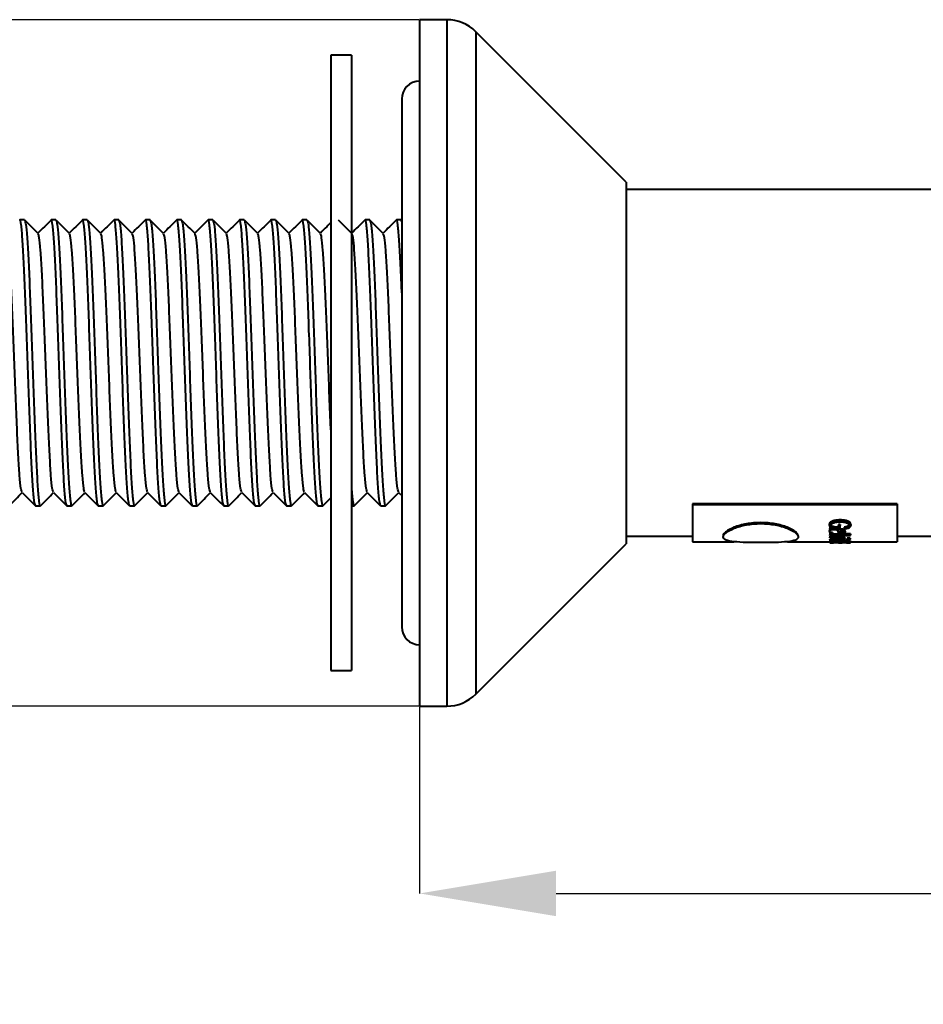
# Model space of a CAD drawing. Extents: x 15575 to 15822, y 1777 to 2090.
# Drawn here: x 15641 to 15708, y 1777 to 1849 of the extents above; entities that cross this region are included whole.
import ezdxf

# ---------------------------------------------------------------- set-up
doc = ezdxf.new("R2010")
doc.units = 0
doc.layers.get('0').update_dxf_attribs({"color": 254, "linetype": 'CONTINUOUS', "lineweight": 9})
doc.layers.get('Defpoints').update_dxf_attribs({"linetype": 'CONTINUOUS'})
doc.styles.add('SLDTEXTSTYLE10', font='TXT', dxfattribs={"width": 0.75})
doc.styles.get("Standard").update_dxf_attribs({"font": 'ISOCP.SHX'})
doc.dimstyles.new('SLDDIMSTYLE1', dxfattribs={"dimtxt": 2.645833, "dimasz": 3.302, "dimexe": 0, "dimexo": 0.0625, "dimgap": 0.661458, "dimtad": 0, "dimtih": 1, "dimtoh": 1, "dimdec": 0, "dimrnd": 1e-09, "dimzin": 12, "dimdsep": 46, "dimtxsty": 'SLDTEXTSTYLE10', "dimsah": 1, "dimcen": 0.09, "dimadec": 0, "dimazin": 3, "dimtfac": 1, "dimtdec": 0, "dimtofl": 0, "dimtmove": 0, "dimatfit": 3, "dimfxl": 1, "dimfrac": 2, "dimtolj": 1, "dimtzin": 12, "dimarcsym": 0})

# ---------------------------------------------------------------- blocks, each defined once
blk = doc.blocks.new('*D92')
at = {"color": 0, "linetype": 'Continuous', "lineweight": -2}
for p, q in [((15670.659, 1849.124), (15587.301, 1849.124)), ((15587.301, 1839.124), (15587.301, 1830.278)), ((15587.301, 1808.824), (15587.301, 1818.955)), ((15670.659, 1798.824), (15587.301, 1798.824))]:
    blk.add_line(p, q, dxfattribs=at)
at = {"color": 0}
for points in [[(15588.968, 1839.124), (15585.634, 1839.124), (15587.301, 1849.124)], [(15585.634, 1808.824), (15588.968, 1808.824), (15587.301, 1798.824)]]:
    blk.add_solid(points, dxfattribs=at)
at = {"layer": 'Defpoints', "color": 0}
for p in [(15670.722, 1849.124), (15587.301, 1798.824), (15670.722, 1798.824)]:
    blk.add_point(p, dxfattribs=at)
at = {"color": 0, "lineweight": 40, "insert": (15587.301, 1829.617), "char_height": 10, "attachment_point": 2}
blk.add_mtext('\\A1;%%c50', dxfattribs=at)
blk = doc.blocks.new('*D93')
at = {"color": 0, "linetype": 'Continuous', "lineweight": -2}
for p, q in [((15809.222, 1820.409), (15809.222, 1785.1)), ((15670.722, 1798.762), (15670.722, 1785.1)), ((15680.722, 1785.1), (15734.894, 1785.1)), ((15799.222, 1785.1), (15753.28, 1785.1))]:
    blk.add_line(p, q, dxfattribs=at)
at = {"color": 0}
for points in [[(15680.722, 1786.767), (15680.722, 1783.434), (15670.722, 1785.1)], [(15799.222, 1783.434), (15799.222, 1786.767), (15809.222, 1785.1)]]:
    blk.add_solid(points, dxfattribs=at)
at = {"layer": 'Defpoints', "color": 0}
for p in [(15809.222, 1820.472), (15670.722, 1798.824), (15809.222, 1785.1)]:
    blk.add_point(p, dxfattribs=at)
at = {"color": 0, "lineweight": 40, "insert": (15744.087, 1790.1), "char_height": 10, "attachment_point": 2}
blk.add_mtext('\\A1;140', dxfattribs=at)

msp = doc.modelspace()

# ---------------------------------------------------------------- linework, layer by layer
at = {"color": 7, "linetype": 'Continuous', "lineweight": 40}
for p, q in [((15672.722, 1849.124), (15670.722, 1849.124)), ((15670.722, 1849.124), (15670.722, 1798.824)), ((15672.722, 1849.124), (15672.722, 1798.824)), ((15685.864, 1837.224), (15674.843, 1848.246)), ((15674.843, 1848.246), (15674.843, 1799.703)), ((15665.722, 1846.524), (15664.222, 1846.524)), ((15664.222, 1846.524), (15664.222, 1801.424)), ((15665.722, 1846.524), (15665.722, 1801.424)), ((15669.412, 1843.314), (15669.412, 1804.634)), ((15685.864, 1837.224), (15685.864, 1810.724)), ((15722.435, 1836.674), (15685.864, 1836.674)), ((15641.768, 1834.452), (15641.423, 1834.452)), ((15644.068, 1834.452), (15643.723, 1834.452)), ((15646.368, 1834.452), (15646.023, 1834.452)), ((15648.668, 1834.452), (15648.323, 1834.452)), ((15650.968, 1834.452), (15650.623, 1834.452)), ((15653.268, 1834.452), (15652.923, 1834.452)), ((15655.568, 1834.452), (15655.223, 1834.452)), ((15657.868, 1834.452), (15657.523, 1834.452)), ((15660.168, 1834.452), (15659.823, 1834.452)), ((15662.468, 1834.452), (15662.123, 1834.452)), ((15667.068, 1834.452), (15666.723, 1834.452)), ((15669.368, 1834.452), (15669.023, 1834.452)), ((15669.382, 1834.402), (15669.412, 1834.292)), ((15669.182, 1814.481), (15669.412, 1814.252)), ((15642.573, 1813.497), (15642.918, 1813.497)), ((15644.873, 1813.497), (15645.218, 1813.497)), ((15647.173, 1813.497), (15647.518, 1813.497)), ((15649.473, 1813.497), (15649.818, 1813.497)), ((15651.773, 1813.497), (15652.118, 1813.497)), ((15654.073, 1813.497), (15654.418, 1813.497)), ((15656.373, 1813.497), (15656.718, 1813.497)), ((15658.673, 1813.497), (15659.018, 1813.497)), ((15660.973, 1813.497), (15661.318, 1813.497)), ((15663.273, 1813.497), (15663.618, 1813.497)), ((15665.722, 1813.497), (15665.918, 1813.497)), ((15667.873, 1813.497), (15668.218, 1813.497)), ((15705.722, 1813.658), (15690.722, 1813.658)), ((15690.722, 1813.658), (15690.722, 1813.578)), ((15705.722, 1813.578), (15690.722, 1813.578)), ((15690.722, 1813.578), (15690.722, 1810.874)), ((15705.722, 1813.658), (15705.722, 1813.578)), ((15705.722, 1813.578), (15705.722, 1810.874)), ((15701.539, 1812.47), (15701.539, 1812.399)), ((15700.748, 1812.144), (15700.748, 1812.072)), ((15700.748, 1811.693), (15700.748, 1811.618)), ((15701.057, 1811.927), (15700.78, 1811.919)), ((15700.78, 1811.919), (15700.78, 1811.846)), ((15701.057, 1811.853), (15700.78, 1811.846)), ((15700.78, 1811.805), (15700.78, 1811.846)), ((15700.78, 1811.805), (15701.552, 1811.805)), ((15700.872, 1812.144), (15700.872, 1812.072)), ((15701.057, 1811.927), (15701.057, 1811.928)), ((15701.057, 1811.927), (15701.057, 1811.853)), ((15701.057, 1811.853), (15701.057, 1811.855)), ((15701.069, 1811.826), (15701.069, 1811.752)), ((15701.552, 1812.141), (15701.429, 1812.141)), ((15701.429, 1812.141), (15701.429, 1812.069)), ((15701.429, 1811.855), (15701.429, 1812.069)), ((15701.552, 1812.069), (15701.429, 1812.069)), ((15701.541, 1811.808), (15701.541, 1811.734)), ((15701.541, 1811.685), (15701.541, 1811.734)), ((15701.552, 1812.141), (15701.552, 1812.069)), ((15701.552, 1811.805), (15701.552, 1812.069)), ((15701.796, 1811.656), (15701.796, 1811.581)), ((15701.826, 1811.943), (15701.826, 1811.869)), ((15701.826, 1811.869), (15701.826, 1811.812)), ((15701.909, 1811.651), (15701.909, 1811.575)), ((15702.207, 1812.144), (15702.207, 1812.072)), ((15702.33, 1812.144), (15702.33, 1812.072)), ((15685.864, 1811.274), (15690.722, 1811.274)), ((15700.78, 1811.509), (15700.78, 1811.433)), ((15700.78, 1811.433), (15700.789, 1811.406)), ((15702.298, 1811.378), (15700.78, 1811.378)), ((15700.78, 1811.339), (15700.78, 1811.378)), ((15701.345, 1811.339), (15700.78, 1811.281)), ((15700.78, 1811.339), (15702.298, 1811.339)), ((15701.877, 1811.316), (15700.78, 1811.204)), ((15700.78, 1811.281), (15700.78, 1811.204)), ((15700.78, 1811.274), (15700.914, 1811.274)), ((15700.78, 1811.169), (15700.78, 1811.204)), ((15700.78, 1811.169), (15701.877, 1811.078)), ((15701.134, 1811.14), (15700.78, 1811.14)), ((15701.877, 1811.061), (15700.78, 1811.061)), ((15700.78, 1811.035), (15700.78, 1811.061)), ((15700.78, 1811.035), (15701.877, 1811.035)), ((15700.78, 1811.035), (15700.78, 1810.998)), ((15701.877, 1810.998), (15700.78, 1810.998)), ((15700.78, 1810.975), (15700.78, 1810.998)), ((15700.78, 1810.975), (15701.42, 1810.975)), ((15701.465, 1810.966), (15700.78, 1810.966)), ((15700.78, 1810.966), (15700.78, 1810.886)), ((15700.789, 1811.406), (15700.901, 1811.406)), ((15700.901, 1811.483), (15700.893, 1811.495)), ((15700.893, 1811.495), (15700.893, 1811.419)), ((15700.901, 1811.406), (15700.893, 1811.419)), ((15700.901, 1811.483), (15700.901, 1811.406)), ((15700.914, 1811.187), (15701.877, 1811.275)), ((15700.914, 1811.263), (15700.914, 1811.264)), ((15700.914, 1811.263), (15700.914, 1811.186)), ((15700.914, 1811.186), (15700.914, 1811.187)), ((15701.877, 1811.107), (15700.914, 1811.186)), ((15700.972, 1811.558), (15700.972, 1811.482)), ((15700.972, 1811.484), (15700.972, 1811.482)), ((15700.974, 1811.443), (15701.556, 1811.443)), ((15701.877, 1811.185), (15701.358, 1811.227)), ((15701.422, 1811.618), (15701.422, 1811.542)), ((15701.465, 1810.966), (15701.465, 1810.886)), ((15701.571, 1811.562), (15701.571, 1811.486)), ((15701.688, 1811.053), (15701.688, 1810.974)), ((15701.688, 1810.975), (15701.877, 1810.975)), ((15701.688, 1810.974), (15701.688, 1810.975)), ((15702.298, 1811.454), (15701.728, 1811.454)), ((15701.877, 1811.393), (15701.877, 1811.316)), ((15701.877, 1811.275), (15701.877, 1811.316)), ((15701.877, 1811.185), (15701.877, 1811.107)), ((15701.877, 1811.078), (15701.877, 1811.107)), ((15701.877, 1811.035), (15701.877, 1811.061)), ((15701.877, 1811.035), (15701.877, 1810.998)), ((15701.877, 1810.975), (15701.877, 1810.998)), ((15702.298, 1810.929), (15701.909, 1810.929)), ((15702.281, 1811.14), (15702.066, 1811.14)), ((15702.066, 1811.14), (15702.066, 1811.061)), ((15702.281, 1811.061), (15702.066, 1811.061)), ((15702.066, 1811.035), (15702.066, 1811.061)), ((15702.066, 1811.035), (15702.281, 1811.035)), ((15702.281, 1811.14), (15702.281, 1811.061)), ((15702.281, 1811.035), (15702.281, 1811.061)), ((15702.298, 1811.454), (15702.298, 1811.378)), ((15702.298, 1811.339), (15702.298, 1811.378)), ((15702.298, 1810.929), (15702.298, 1810.849)), ((15705.722, 1811.274), (15759.364, 1811.274)), ((15674.843, 1799.703), (15685.864, 1810.724)), ((15690.722, 1810.874), (15693.758, 1810.874)), ((15697.686, 1810.874), (15700.78, 1810.874)), ((15700.78, 1810.871), (15700.78, 1810.886)), ((15701.465, 1810.886), (15700.78, 1810.886)), ((15700.78, 1810.871), (15701.486, 1810.871)), ((15700.78, 1810.871), (15700.78, 1810.849)), ((15702.298, 1810.849), (15700.78, 1810.849)), ((15700.78, 1810.795), (15700.78, 1810.849)), ((15700.78, 1810.795), (15701.061, 1810.795)), ((15701.061, 1810.823), (15701.433, 1810.823)), ((15701.061, 1810.795), (15701.061, 1810.823)), ((15701.879, 1810.795), (15701.061, 1810.795)), ((15701.433, 1810.795), (15701.433, 1810.823)), ((15701.433, 1810.795), (15701.692, 1810.795)), ((15701.692, 1810.823), (15702.018, 1810.823)), ((15701.692, 1810.795), (15701.692, 1810.823)), ((15701.879, 1810.823), (15701.879, 1810.795)), ((15702.018, 1810.795), (15702.018, 1810.823)), ((15702.018, 1810.795), (15702.298, 1810.795)), ((15702.298, 1810.874), (15705.722, 1810.874)), ((15702.298, 1810.795), (15702.298, 1810.849)), ((15664.222, 1801.424), (15665.722, 1801.424)), ((15670.722, 1798.824), (15672.722, 1798.824))]:
    msp.add_line(p, q, dxfattribs=at)
for centre, radius, start, end in [((15672.722, 1846.124), 3, 45, 90), ((15670.722, 1843.314), 1.31, 90, 180), ((15670.722, 1804.634), 1.31, 180, 270), ((15672.722, 1801.824), 3, 270, 315)]:
    msp.add_arc(centre, radius, start, end, dxfattribs=at)
for points, knots in [([(15642.56, 1813.546), (15642.533, 1813.609), (15642.475, 1813.745), (15642.382, 1814.807), (15642.287, 1816.478), (15642.192, 1818.678), (15642.093, 1821.23), (15642.001, 1823.977), (15641.902, 1826.714), (15641.809, 1829.274), (15641.712, 1831.466), (15641.615, 1833.164), (15641.522, 1834.169), (15641.451, 1834.572), (15641.415, 1834.422), (15641.411, 1834.405)], [0, 0, 0, 0, 0.071303, 0.155115, 0.238355, 0.321594, 0.405407, 0.488166, 0.572094, 0.655014, 0.738597, 0.822179, 0.905099, 0.989027, 1, 1, 1, 1]), ([(15642.76, 1833.468), (15642.597, 1833.631), (15642.271, 1833.957), (15641.944, 1834.283), (15641.781, 1834.446)], [0, 0, 0, 0, 0.499991, 1, 1, 1, 1]), ([(15641.781, 1834.403), (15641.81, 1834.34), (15641.87, 1834.205), (15641.96, 1833.14), (15642.057, 1831.472), (15642.154, 1829.273), (15642.247, 1826.715), (15642.346, 1823.977), (15642.438, 1821.231), (15642.537, 1818.676), (15642.632, 1816.485), (15642.727, 1814.78), (15642.825, 1813.794), (15642.886, 1813.379), (15642.918, 1813.498), (15642.918, 1813.498)], [0, 0, 0, 0, 0.073372, 0.157175, 0.241647, 0.32612, 0.409923, 0.494745, 0.578385, 0.66309, 0.747216, 0.831342, 0.916047, 0.999688, 1, 1, 1, 1]), ([(15643.71, 1834.445), (15643.547, 1834.282), (15643.225, 1833.961), (15642.904, 1833.64), (15642.746, 1833.482)], [0, 0, 0, 0, 0.507861, 1, 1, 1, 1]), ([(15644.86, 1813.546), (15644.833, 1813.609), (15644.775, 1813.745), (15644.682, 1814.807), (15644.587, 1816.478), (15644.492, 1818.678), (15644.393, 1821.23), (15644.301, 1823.977), (15644.202, 1826.714), (15644.109, 1829.274), (15644.012, 1831.466), (15643.915, 1833.163), (15643.822, 1834.17), (15643.75, 1834.572), (15643.714, 1834.42), (15643.71, 1834.402)], [0, 0, 0, 0, 0.071299, 0.155045, 0.238219, 0.321392, 0.405138, 0.487832, 0.571694, 0.654548, 0.738064, 0.82158, 0.904434, 0.988296, 1, 1, 1, 1]), ([(15645.059, 1833.468), (15644.896, 1833.631), (15644.57, 1833.957), (15644.244, 1834.283), (15644.081, 1834.446)], [0, 0, 0, 0, 0.499992, 1, 1, 1, 1]), ([(15644.081, 1834.406), (15644.109, 1834.342), (15644.17, 1834.207), (15644.26, 1833.14), (15644.357, 1831.472), (15644.454, 1829.273), (15644.547, 1826.715), (15644.646, 1823.977), (15644.738, 1821.231), (15644.837, 1818.676), (15644.932, 1816.485), (15645.027, 1814.78), (15645.125, 1813.794), (15645.186, 1813.379), (15645.218, 1813.498), (15645.218, 1813.498)], [0, 0, 0, 0, 0.073846, 0.157606, 0.242035, 0.326465, 0.410225, 0.495003, 0.578601, 0.663263, 0.747346, 0.831429, 0.91609, 0.999688, 1, 1, 1, 1]), ([(15646.011, 1834.446), (15645.848, 1834.283), (15645.526, 1833.961), (15645.204, 1833.64), (15645.046, 1833.482)], [0, 0, 0, 0, 0.507265, 1, 1, 1, 1]), ([(15647.161, 1813.542), (15647.134, 1813.605), (15647.076, 1813.742), (15646.982, 1814.807), (15646.887, 1816.478), (15646.792, 1818.678), (15646.693, 1821.23), (15646.601, 1823.977), (15646.502, 1826.714), (15646.409, 1829.274), (15646.312, 1831.466), (15646.215, 1833.164), (15646.122, 1834.169), (15646.051, 1834.572), (15646.015, 1834.423), (15646.011, 1834.406)], [0, 0, 0, 0, 0.072205, 0.155952, 0.239127, 0.322302, 0.40605, 0.488745, 0.572608, 0.655464, 0.738982, 0.822499, 0.905355, 0.989218, 1, 1, 1, 1]), ([(15647.36, 1833.467), (15647.197, 1833.63), (15646.871, 1833.956), (15646.545, 1834.282), (15646.381, 1834.445)], [0, 0, 0, 0, 0.499992, 1, 1, 1, 1]), ([(15646.382, 1834.402), (15646.41, 1834.339), (15646.471, 1834.204), (15646.56, 1833.14), (15646.657, 1831.472), (15646.754, 1829.273), (15646.847, 1826.715), (15646.946, 1823.977), (15647.038, 1821.231), (15647.137, 1818.676), (15647.232, 1816.485), (15647.327, 1814.78), (15647.425, 1813.794), (15647.486, 1813.379), (15647.518, 1813.498), (15647.518, 1813.498)], [0, 0, 0, 0, 0.073052, 0.156883, 0.241385, 0.325887, 0.409719, 0.49457, 0.578239, 0.662974, 0.747129, 0.831284, 0.916018, 0.999688, 1, 1, 1, 1]), ([(15648.311, 1834.446), (15648.148, 1834.283), (15647.826, 1833.961), (15647.504, 1833.64), (15647.346, 1833.482)], [0, 0, 0, 0, 0.507233, 1, 1, 1, 1]), ([(15649.46, 1813.545), (15649.434, 1813.608), (15649.375, 1813.744), (15649.282, 1814.807), (15649.187, 1816.478), (15649.092, 1818.678), (15648.993, 1821.23), (15648.901, 1823.977), (15648.802, 1826.714), (15648.709, 1829.274), (15648.612, 1831.466), (15648.515, 1833.164), (15648.422, 1834.169), (15648.351, 1834.572), (15648.315, 1834.423), (15648.311, 1834.406)], [0, 0, 0, 0, 0.071631, 0.15544, 0.238676, 0.321912, 0.405721, 0.488477, 0.572402, 0.655318, 0.738897, 0.822476, 0.905393, 0.989317, 1, 1, 1, 1]), ([(15649.66, 1833.467), (15649.497, 1833.63), (15649.171, 1833.956), (15648.845, 1834.282), (15648.681, 1834.445)], [0, 0, 0, 0, 0.499992, 1, 1, 1, 1]), ([(15648.682, 1834.402), (15648.71, 1834.34), (15648.771, 1834.205), (15648.86, 1833.14), (15648.957, 1831.472), (15649.054, 1829.273), (15649.147, 1826.715), (15649.246, 1823.977), (15649.338, 1821.231), (15649.437, 1818.676), (15649.532, 1816.485), (15649.627, 1814.78), (15649.725, 1813.794), (15649.786, 1813.379), (15649.818, 1813.498), (15649.818, 1813.498)], [0, 0, 0, 0, 0.07313, 0.156954, 0.241449, 0.325944, 0.409768, 0.494612, 0.578275, 0.663002, 0.74715, 0.831298, 0.916025, 0.999688, 1, 1, 1, 1]), ([(15650.61, 1834.445), (15650.447, 1834.282), (15650.125, 1833.961), (15649.804, 1833.64), (15649.646, 1833.482)], [0, 0, 0, 0, 0.507789, 1, 1, 1, 1]), ([(15651.76, 1813.547), (15651.733, 1813.61), (15651.675, 1813.746), (15651.582, 1814.807), (15651.487, 1816.478), (15651.392, 1818.678), (15651.293, 1821.23), (15651.201, 1823.977), (15651.102, 1826.714), (15651.009, 1829.274), (15650.912, 1831.466), (15650.815, 1833.163), (15650.722, 1834.17), (15650.65, 1834.572), (15650.614, 1834.421), (15650.61, 1834.402)], [0, 0, 0, 0, 0.071043, 0.154824, 0.238032, 0.321241, 0.405022, 0.48775, 0.571647, 0.654536, 0.738087, 0.821638, 0.904527, 0.988424, 1, 1, 1, 1]), ([(15651.959, 1833.468), (15651.796, 1833.631), (15651.47, 1833.957), (15651.144, 1834.283), (15650.981, 1834.446)], [0, 0, 0, 0, 0.499992, 1, 1, 1, 1]), ([(15650.981, 1834.406), (15651.009, 1834.342), (15651.07, 1834.207), (15651.16, 1833.14), (15651.257, 1831.472), (15651.354, 1829.273), (15651.447, 1826.715), (15651.546, 1823.977), (15651.638, 1821.231), (15651.737, 1818.676), (15651.832, 1816.485), (15651.927, 1814.78), (15652.025, 1813.794), (15652.086, 1813.379), (15652.118, 1813.498), (15652.118, 1813.498)], [0, 0, 0, 0, 0.073817, 0.15758, 0.242012, 0.326444, 0.410206, 0.494987, 0.578588, 0.663252, 0.747338, 0.831423, 0.916088, 0.999688, 1, 1, 1, 1]), ([(15652.91, 1834.445), (15652.747, 1834.282), (15652.426, 1833.961), (15652.104, 1833.64), (15651.946, 1833.482)], [0, 0, 0, 0, 0.507516, 1, 1, 1, 1]), ([(15654.061, 1813.542), (15654.034, 1813.606), (15653.976, 1813.742), (15653.882, 1814.807), (15653.787, 1816.478), (15653.692, 1818.678), (15653.593, 1821.23), (15653.501, 1823.977), (15653.402, 1826.714), (15653.309, 1829.274), (15653.212, 1831.466), (15653.115, 1833.164), (15653.022, 1834.169), (15652.95, 1834.572), (15652.915, 1834.422), (15652.91, 1834.404)], [0, 0, 0, 0, 0.072072, 0.155795, 0.238945, 0.322095, 0.405818, 0.488488, 0.572326, 0.655157, 0.73865, 0.822143, 0.904973, 0.988811, 1, 1, 1, 1]), ([(15654.26, 1833.468), (15654.097, 1833.631), (15653.771, 1833.957), (15653.444, 1834.283), (15653.281, 1834.446)], [0, 0, 0, 0, 0.4999919, 1, 1, 1, 1]), ([(15653.281, 1834.403), (15653.31, 1834.34), (15653.37, 1834.205), (15653.46, 1833.14), (15653.557, 1831.472), (15653.654, 1829.273), (15653.747, 1826.715), (15653.846, 1823.977), (15653.938, 1821.231), (15654.037, 1818.676), (15654.132, 1816.485), (15654.227, 1814.78), (15654.325, 1813.794), (15654.386, 1813.379), (15654.418, 1813.498), (15654.418, 1813.498)], [0, 0, 0, 0, 0.073301, 0.157111, 0.24159, 0.326069, 0.409878, 0.494706, 0.578353, 0.663065, 0.747197, 0.831329, 0.916041, 0.999688, 1, 1, 1, 1]), ([(15655.211, 1834.446), (15655.048, 1834.283), (15654.726, 1833.961), (15654.405, 1833.64), (15654.246, 1833.482)], [0, 0, 0, 0, 0.507124, 1, 1, 1, 1]), ([(15656.361, 1813.543), (15656.334, 1813.606), (15656.276, 1813.743), (15656.182, 1814.807), (15656.087, 1816.478), (15655.992, 1818.678), (15655.893, 1821.23), (15655.801, 1823.977), (15655.702, 1826.714), (15655.609, 1829.274), (15655.512, 1831.466), (15655.415, 1833.164), (15655.322, 1834.169), (15655.251, 1834.572), (15655.215, 1834.423), (15655.211, 1834.407)], [0, 0, 0, 0, 0.071942, 0.155738, 0.238961, 0.322184, 0.40598, 0.488723, 0.572634, 0.655537, 0.739103, 0.822669, 0.905572, 0.989484, 1, 1, 1, 1]), ([(15656.56, 1833.467), (15656.397, 1833.63), (15656.071, 1833.956), (15655.745, 1834.282), (15655.582, 1834.445)], [0, 0, 0, 0, 0.4999915, 1, 1, 1, 1]), ([(15655.582, 1834.402), (15655.61, 1834.339), (15655.671, 1834.204), (15655.76, 1833.14), (15655.857, 1831.472), (15655.954, 1829.273), (15656.047, 1826.715), (15656.146, 1823.977), (15656.238, 1821.231), (15656.337, 1818.676), (15656.432, 1816.485), (15656.527, 1814.78), (15656.625, 1813.794), (15656.686, 1813.379), (15656.718, 1813.498), (15656.718, 1813.498)], [0, 0, 0, 0, 0.072975, 0.156814, 0.241323, 0.325831, 0.40967, 0.494528, 0.578205, 0.662946, 0.747108, 0.83127, 0.916011, 0.999688, 1, 1, 1, 1]), ([(15657.51, 1834.445), (15657.347, 1834.282), (15657.026, 1833.961), (15656.704, 1833.64), (15656.546, 1833.482)], [0, 0, 0, 0, 0.507606, 1, 1, 1, 1]), ([(15658.66, 1813.547), (15658.633, 1813.61), (15658.575, 1813.746), (15658.482, 1814.807), (15658.387, 1816.478), (15658.292, 1818.678), (15658.193, 1821.23), (15658.101, 1823.977), (15658.002, 1826.714), (15657.909, 1829.274), (15657.812, 1831.466), (15657.715, 1833.164), (15657.622, 1834.169), (15657.55, 1834.572), (15657.515, 1834.421), (15657.51, 1834.404)], [0, 0, 0, 0, 0.071083, 0.154888, 0.238119, 0.321351, 0.405155, 0.487907, 0.571827, 0.654739, 0.738314, 0.821888, 0.9048, 0.98872, 1, 1, 1, 1]), ([(15658.86, 1833.468), (15658.697, 1833.631), (15658.37, 1833.957), (15658.044, 1834.283), (15657.881, 1834.446)], [0, 0, 0, 0, 0.499991, 1, 1, 1, 1]), ([(15657.881, 1834.405), (15657.909, 1834.341), (15657.97, 1834.206), (15658.06, 1833.14), (15658.157, 1831.472), (15658.254, 1829.273), (15658.347, 1826.715), (15658.446, 1823.977), (15658.538, 1821.231), (15658.637, 1818.676), (15658.732, 1816.485), (15658.827, 1814.78), (15658.925, 1813.794), (15658.986, 1813.379), (15659.018, 1813.498), (15659.018, 1813.498)], [0, 0, 0, 0, 0.073617, 0.157397, 0.241848, 0.326298, 0.410079, 0.494878, 0.578497, 0.663179, 0.747283, 0.831387, 0.916069, 0.999688, 1, 1, 1, 1]), ([(15659.81, 1834.445), (15659.647, 1834.282), (15659.325, 1833.961), (15659.004, 1833.64), (15658.846, 1833.482)], [0, 0, 0, 0, 0.507775, 1, 1, 1, 1]), ([(15660.961, 1813.544), (15660.934, 1813.607), (15660.875, 1813.744), (15660.782, 1814.807), (15660.687, 1816.478), (15660.592, 1818.678), (15660.493, 1821.23), (15660.401, 1823.977), (15660.302, 1826.714), (15660.209, 1829.274), (15660.112, 1831.466), (15660.015, 1833.163), (15659.922, 1834.17), (15659.85, 1834.572), (15659.814, 1834.421), (15659.81, 1834.402)], [0, 0, 0, 0, 0.071671, 0.155394, 0.238544, 0.321694, 0.405416, 0.488086, 0.571924, 0.654755, 0.738248, 0.82174, 0.904571, 0.988409, 1, 1, 1, 1]), ([(15661.16, 1833.468), (15660.996, 1833.631), (15660.67, 1833.957), (15660.344, 1834.283), (15660.181, 1834.446)], [0, 0, 0, 0, 0.499992, 1, 1, 1, 1]), ([(15660.181, 1834.405), (15660.209, 1834.342), (15660.27, 1834.206), (15660.36, 1833.14), (15660.457, 1831.472), (15660.554, 1829.273), (15660.647, 1826.715), (15660.746, 1823.977), (15660.838, 1821.231), (15660.937, 1818.676), (15661.032, 1816.485), (15661.127, 1814.78), (15661.225, 1813.794), (15661.286, 1813.379), (15661.318, 1813.498), (15661.318, 1813.498)], [0, 0, 0, 0, 0.073653, 0.15743, 0.241877, 0.326324, 0.410101, 0.494898, 0.578513, 0.663192, 0.747293, 0.831393, 0.916073, 0.999688, 1, 1, 1, 1]), ([(15662.111, 1834.446), (15661.948, 1834.283), (15661.626, 1833.961), (15661.305, 1833.64), (15661.146, 1833.482)], [0, 0, 0, 0, 0.507113, 1, 1, 1, 1]), ([(15663.261, 1813.542), (15663.234, 1813.606), (15663.176, 1813.742), (15663.082, 1814.807), (15662.987, 1816.478), (15662.892, 1818.678), (15662.793, 1821.23), (15662.701, 1823.977), (15662.602, 1826.714), (15662.509, 1829.274), (15662.412, 1831.466), (15662.315, 1833.164), (15662.222, 1834.169), (15662.151, 1834.572), (15662.115, 1834.423), (15662.111, 1834.407)], [0, 0, 0, 0, 0.072154, 0.15593, 0.239133, 0.322337, 0.406113, 0.488836, 0.572728, 0.655611, 0.739157, 0.822703, 0.905587, 0.989479, 1, 1, 1, 1]), ([(15663.46, 1833.467), (15663.297, 1833.63), (15662.971, 1833.956), (15662.645, 1834.282), (15662.482, 1834.445)], [0, 0, 0, 0, 0.499992, 1, 1, 1, 1]), ([(15662.482, 1834.402), (15662.51, 1834.339), (15662.571, 1834.204), (15662.66, 1833.14), (15662.757, 1831.472), (15662.854, 1829.273), (15662.947, 1826.715), (15663.046, 1823.977), (15663.138, 1821.231), (15663.237, 1818.676), (15663.332, 1816.485), (15663.427, 1814.78), (15663.525, 1813.794), (15663.586, 1813.379), (15663.618, 1813.498), (15663.618, 1813.498)], [0, 0, 0, 0, 0.072949, 0.15679, 0.241301, 0.325812, 0.409653, 0.494514, 0.578193, 0.662937, 0.747101, 0.831265, 0.916009, 0.999688, 1, 1, 1, 1]), ([(15664.222, 1834.257), (15664.121, 1834.157), (15663.863, 1833.898), (15663.604, 1833.64), (15663.446, 1833.482)], [0, 0, 0, 0, 0.387425, 1, 1, 1, 1]), ([(15665.76, 1833.468), (15665.597, 1833.631), (15665.271, 1833.957), (15664.944, 1834.283), (15664.781, 1834.446)], [0, 0, 0, 0, 0.499991, 1, 1, 1, 1]), ([(15666.71, 1834.445), (15666.547, 1834.282), (15666.225, 1833.961), (15665.904, 1833.64), (15665.746, 1833.482)], [0, 0, 0, 0, 0.507861, 1, 1, 1, 1]), ([(15667.86, 1813.546), (15667.833, 1813.609), (15667.775, 1813.745), (15667.682, 1814.807), (15667.587, 1816.478), (15667.492, 1818.678), (15667.393, 1821.23), (15667.301, 1823.977), (15667.202, 1826.714), (15667.109, 1829.274), (15667.012, 1831.466), (15666.915, 1833.163), (15666.822, 1834.17), (15666.75, 1834.572), (15666.714, 1834.42), (15666.71, 1834.402)], [0, 0, 0, 0, 0.07126, 0.155009, 0.238187, 0.321364, 0.405114, 0.487811, 0.571677, 0.654534, 0.738054, 0.821574, 0.904432, 0.988298, 1, 1, 1, 1]), ([(15668.059, 1833.468), (15667.896, 1833.631), (15667.57, 1833.957), (15667.244, 1834.283), (15667.081, 1834.446)], [0, 0, 0, 0, 0.499992, 1, 1, 1, 1]), ([(15667.081, 1834.406), (15667.109, 1834.342), (15667.17, 1834.207), (15667.26, 1833.14), (15667.357, 1831.472), (15667.454, 1829.273), (15667.547, 1826.715), (15667.646, 1823.977), (15667.738, 1821.231), (15667.837, 1818.676), (15667.932, 1816.485), (15668.027, 1814.78), (15668.125, 1813.794), (15668.186, 1813.379), (15668.218, 1813.498), (15668.218, 1813.498)], [0, 0, 0, 0, 0.073853, 0.157613, 0.242041, 0.32647, 0.410229, 0.495007, 0.578604, 0.663265, 0.747348, 0.83143, 0.916091, 0.999688, 1, 1, 1, 1]), ([(15669.011, 1834.446), (15668.848, 1834.283), (15668.526, 1833.961), (15668.204, 1833.64), (15668.046, 1833.482)], [0, 0, 0, 0, 0.5072882, 1, 1, 1, 1]), ([(15669.412, 1829.115), (15669.41, 1829.146), (15669.378, 1830.023), (15669.312, 1831.444), (15669.215, 1833.17), (15669.122, 1834.167), (15669.051, 1834.572), (15669.015, 1834.423), (15669.011, 1834.406)], [0, 0, 0, 0, 0.008711, 0.248979, 0.489247, 0.727611, 0.968873, 1, 1, 1, 1]), ([(15641.582, 1814.522), (15641.555, 1814.578), (15641.497, 1814.702), (15641.404, 1815.662), (15641.309, 1817.177), (15641.214, 1819.172), (15641.116, 1821.486), (15641.023, 1823.977), (15640.924, 1826.459), (15640.831, 1828.778), (15640.734, 1830.772), (15640.637, 1832.285), (15640.548, 1833.247), (15640.488, 1833.369), (15640.46, 1833.426)], [0, 0, 0, 0, 0.07228, 0.158179, 0.243491, 0.328802, 0.414701, 0.49952, 0.585537, 0.670521, 0.756184, 0.841847, 0.92683, 1, 1, 1, 1]), ([(15643.882, 1814.522), (15643.855, 1814.578), (15643.798, 1814.702), (15643.704, 1815.662), (15643.609, 1817.177), (15643.514, 1819.172), (15643.416, 1821.486), (15643.323, 1823.977), (15643.224, 1826.459), (15643.131, 1828.778), (15643.034, 1830.772), (15642.937, 1832.285), (15642.848, 1833.249), (15642.788, 1833.371), (15642.76, 1833.427)], [0, 0, 0, 0, 0.0723557, 0.1582075, 0.243472, 0.3287364, 0.4145882, 0.4993606, 0.5853308, 0.6702677, 0.7558836, 0.8414995, 0.9264363, 1, 1, 1, 1]), ([(15646.183, 1814.518), (15646.156, 1814.575), (15646.098, 1814.699), (15646.004, 1815.662), (15645.909, 1817.177), (15645.814, 1819.172), (15645.716, 1821.486), (15645.623, 1823.977), (15645.524, 1826.459), (15645.431, 1828.778), (15645.334, 1830.772), (15645.237, 1832.285), (15645.148, 1833.25), (15645.087, 1833.373), (15645.059, 1833.43)], [0, 0, 0, 0, 0.073163, 0.158888, 0.244026, 0.329164, 0.414889, 0.499536, 0.585379, 0.67019, 0.755679, 0.841169, 0.92598, 1, 1, 1, 1]), ([(15648.482, 1814.521), (15648.456, 1814.577), (15648.398, 1814.701), (15648.304, 1815.662), (15648.209, 1817.177), (15648.114, 1819.172), (15648.016, 1821.486), (15647.923, 1823.977), (15647.824, 1826.459), (15647.731, 1828.778), (15647.634, 1830.772), (15647.537, 1832.285), (15647.448, 1833.248), (15647.388, 1833.37), (15647.36, 1833.426)], [0, 0, 0, 0, 0.072588, 0.158446, 0.243717, 0.328988, 0.414846, 0.499625, 0.585601, 0.670545, 0.756167, 0.841789, 0.926732, 1, 1, 1, 1]), ([(15650.781, 1814.523), (15650.755, 1814.579), (15650.697, 1814.703), (15650.604, 1815.662), (15650.509, 1817.177), (15650.414, 1819.172), (15650.316, 1821.486), (15650.223, 1823.977), (15650.124, 1826.459), (15650.031, 1828.778), (15649.934, 1830.772), (15649.837, 1832.285), (15649.748, 1833.248), (15649.688, 1833.37), (15649.66, 1833.426)], [0, 0, 0, 0, 0.072073, 0.157975, 0.243289, 0.328603, 0.414505, 0.499327, 0.585348, 0.670334, 0.756, 0.841666, 0.926653, 1, 1, 1, 1]), ([(15653.083, 1814.518), (15653.056, 1814.575), (15652.998, 1814.699), (15652.904, 1815.662), (15652.809, 1817.177), (15652.714, 1819.172), (15652.616, 1821.486), (15652.523, 1823.977), (15652.424, 1826.459), (15652.331, 1828.778), (15652.234, 1830.772), (15652.137, 1832.285), (15652.048, 1833.25), (15651.987, 1833.372), (15651.959, 1833.429)], [0, 0, 0, 0, 0.073077, 0.158815, 0.243967, 0.329118, 0.414856, 0.499516, 0.585373, 0.670197, 0.7557, 0.841202, 0.926027, 1, 1, 1, 1]), ([(15655.382, 1814.519), (15655.356, 1814.576), (15655.298, 1814.7), (15655.204, 1815.662), (15655.109, 1817.177), (15655.014, 1819.172), (15654.916, 1821.486), (15654.823, 1823.977), (15654.724, 1826.459), (15654.631, 1828.778), (15654.534, 1830.772), (15654.437, 1832.285), (15654.348, 1833.248), (15654.288, 1833.371), (15654.26, 1833.427)], [0, 0, 0, 0, 0.072885, 0.158689, 0.243906, 0.329123, 0.414927, 0.499652, 0.585575, 0.670464, 0.756032, 0.841601, 0.92649, 1, 1, 1, 1]), ([(15657.681, 1814.523), (15657.655, 1814.579), (15657.597, 1814.703), (15657.504, 1815.662), (15657.409, 1817.177), (15657.314, 1819.172), (15657.216, 1821.486), (15657.123, 1823.977), (15657.024, 1826.459), (15656.931, 1828.778), (15656.834, 1830.772), (15656.737, 1832.285), (15656.648, 1833.247), (15656.588, 1833.369), (15656.56, 1833.426)], [0, 0, 0, 0, 0.072084, 0.157999, 0.243327, 0.328655, 0.41457, 0.499405, 0.585439, 0.670439, 0.756119, 0.841798, 0.926798, 1, 1, 1, 1]), ([(15659.982, 1814.52), (15659.956, 1814.577), (15659.898, 1814.7), (15659.804, 1815.662), (15659.709, 1817.177), (15659.614, 1819.172), (15659.516, 1821.486), (15659.423, 1823.977), (15659.324, 1826.459), (15659.231, 1828.778), (15659.134, 1830.772), (15659.037, 1832.285), (15658.948, 1833.249), (15658.888, 1833.372), (15658.859, 1833.428)], [0, 0, 0, 0, 0.072707, 0.158501, 0.243708, 0.328915, 0.41471, 0.499425, 0.585337, 0.670217, 0.755775, 0.841334, 0.926214, 1, 1, 1, 1]), ([(15662.283, 1814.518), (15662.256, 1814.575), (15662.198, 1814.699), (15662.104, 1815.662), (15662.009, 1817.177), (15661.914, 1819.172), (15661.816, 1821.486), (15661.723, 1823.977), (15661.624, 1826.459), (15661.531, 1828.778), (15661.434, 1830.772), (15661.337, 1832.285), (15661.248, 1833.25), (15661.187, 1833.372), (15661.159, 1833.429)], [0, 0, 0, 0, 0.073089, 0.158838, 0.244, 0.329162, 0.41491, 0.499581, 0.585448, 0.670283, 0.755796, 0.841309, 0.926143, 1, 1, 1, 1]), ([(15664.222, 1819.059), (15664.219, 1819.113), (15664.184, 1819.821), (15664.116, 1821.511), (15664.024, 1823.97), (15663.924, 1826.461), (15663.831, 1828.778), (15663.734, 1830.773), (15663.637, 1832.285), (15663.548, 1833.247), (15663.488, 1833.369), (15663.46, 1833.426)], [0, 0, 0, 0, 0.010375, 0.137025, 0.262082, 0.388907, 0.514207, 0.640508, 0.76681, 0.89211, 1, 1, 1, 1]), ([(15666.882, 1814.522), (15666.855, 1814.578), (15666.797, 1814.702), (15666.704, 1815.662), (15666.609, 1817.177), (15666.514, 1819.172), (15666.416, 1821.486), (15666.323, 1823.977), (15666.224, 1826.459), (15666.131, 1828.778), (15666.034, 1830.772), (15665.937, 1832.285), (15665.848, 1833.248), (15665.788, 1833.371), (15665.76, 1833.427)], [0, 0, 0, 0, 0.072314, 0.158172, 0.243443, 0.328714, 0.414572, 0.499351, 0.585328, 0.670271, 0.755893, 0.841516, 0.926459, 1, 1, 1, 1]), ([(15669.183, 1814.518), (15669.156, 1814.575), (15669.098, 1814.699), (15669.004, 1815.662), (15668.909, 1817.177), (15668.814, 1819.172), (15668.716, 1821.486), (15668.623, 1823.977), (15668.524, 1826.459), (15668.431, 1828.778), (15668.334, 1830.772), (15668.237, 1832.285), (15668.148, 1833.25), (15668.087, 1833.373), (15668.059, 1833.43)], [0, 0, 0, 0, 0.073164, 0.158888, 0.244026, 0.329164, 0.414888, 0.499534, 0.585377, 0.670187, 0.755676, 0.841165, 0.925975, 1, 1, 1, 1]), ([(15665.722, 1814.996), (15665.723, 1814.965), (15665.757, 1814.37), (15665.825, 1813.841), (15665.886, 1813.379), (15665.918, 1813.498), (15665.918, 1813.498)], [0, 0, 0, 0, 0.027301, 0.51582, 0.998201, 1, 1, 1, 1]), ([(15640.632, 1813.504), (15640.795, 1813.667), (15641.116, 1813.988), (15641.438, 1814.309), (15641.596, 1814.467)], [0, 0, 0, 0, 0.507464, 1, 1, 1, 1]), ([(15641.581, 1814.482), (15641.744, 1814.319), (15642.071, 1813.993), (15642.397, 1813.667), (15642.56, 1813.504)], [0, 0, 0, 0, 0.499992, 1, 1, 1, 1]), ([(15642.931, 1813.503), (15643.094, 1813.666), (15643.416, 1813.987), (15643.737, 1814.309), (15643.896, 1814.467)], [0, 0, 0, 0, 0.5070202, 1, 1, 1, 1]), ([(15643.881, 1814.482), (15644.044, 1814.319), (15644.371, 1813.993), (15644.697, 1813.667), (15644.86, 1813.504)], [0, 0, 0, 0, 0.499992, 1, 1, 1, 1]), ([(15645.231, 1813.503), (15645.394, 1813.666), (15645.716, 1813.988), (15646.037, 1814.309), (15646.196, 1814.467)], [0, 0, 0, 0, 0.507166, 1, 1, 1, 1]), ([(15646.182, 1814.481), (15646.345, 1814.318), (15646.672, 1813.992), (15646.998, 1813.666), (15647.161, 1813.503)], [0, 0, 0, 0, 0.499992, 1, 1, 1, 1]), ([(15647.532, 1813.504), (15647.695, 1813.667), (15648.016, 1813.988), (15648.338, 1814.309), (15648.496, 1814.467)], [0, 0, 0, 0, 0.5075239, 1, 1, 1, 1]), ([(15648.482, 1814.482), (15648.645, 1814.319), (15648.971, 1813.993), (15649.297, 1813.667), (15649.46, 1813.504)], [0, 0, 0, 0, 0.499991, 1, 1, 1, 1]), ([(15649.831, 1813.503), (15649.994, 1813.666), (15650.316, 1813.988), (15650.637, 1814.309), (15650.796, 1814.467)], [0, 0, 0, 0, 0.507177, 1, 1, 1, 1]), ([(15650.781, 1814.482), (15650.944, 1814.319), (15651.27, 1813.993), (15651.597, 1813.667), (15651.76, 1813.504)], [0, 0, 0, 0, 0.499992, 1, 1, 1, 1]), ([(15652.131, 1813.503), (15652.294, 1813.666), (15652.616, 1813.987), (15652.937, 1814.309), (15653.096, 1814.467)], [0, 0, 0, 0, 0.506968, 1, 1, 1, 1]), ([(15653.082, 1814.481), (15653.245, 1814.318), (15653.572, 1813.992), (15653.898, 1813.666), (15654.061, 1813.503)], [0, 0, 0, 0, 0.499992, 1, 1, 1, 1]), ([(15654.432, 1813.504), (15654.595, 1813.667), (15654.916, 1813.988), (15655.238, 1814.309), (15655.396, 1814.467)], [0, 0, 0, 0, 0.507489, 1, 1, 1, 1]), ([(15655.382, 1814.481), (15655.545, 1814.318), (15655.871, 1813.992), (15656.198, 1813.666), (15656.361, 1813.503)], [0, 0, 0, 0, 0.499992, 1, 1, 1, 1]), ([(15656.731, 1813.503), (15656.894, 1813.666), (15657.216, 1813.988), (15657.538, 1814.309), (15657.696, 1814.467)], [0, 0, 0, 0, 0.507346, 1, 1, 1, 1]), ([(15657.681, 1814.482), (15657.844, 1814.319), (15658.17, 1813.993), (15658.497, 1813.667), (15658.66, 1813.504)], [0, 0, 0, 0, 0.499992, 1, 1, 1, 1]), ([(15659.031, 1813.503), (15659.194, 1813.666), (15659.515, 1813.987), (15659.837, 1814.309), (15659.996, 1814.467)], [0, 0, 0, 0, 0.506939, 1, 1, 1, 1]), ([(15659.982, 1814.482), (15660.145, 1814.319), (15660.471, 1813.993), (15660.797, 1813.667), (15660.96, 1813.504)], [0, 0, 0, 0, 0.4999921, 1, 1, 1, 1]), ([(15661.331, 1813.503), (15661.494, 1813.666), (15661.816, 1813.988), (15662.138, 1814.309), (15662.296, 1814.467)], [0, 0, 0, 0, 0.5073564, 1, 1, 1, 1]), ([(15662.282, 1814.481), (15662.445, 1814.318), (15662.772, 1813.992), (15663.098, 1813.666), (15663.261, 1813.503)], [0, 0, 0, 0, 0.4999917, 1, 1, 1, 1]), ([(15663.632, 1813.504), (15663.795, 1813.667), (15663.991, 1813.863), (15664.188, 1814.06), (15664.222, 1814.093)], [0, 0, 0, 0, 0.829371, 1, 1, 1, 1]), ([(15665.931, 1813.503), (15666.094, 1813.666), (15666.416, 1813.987), (15666.737, 1814.309), (15666.896, 1814.467)], [0, 0, 0, 0, 0.507033, 1, 1, 1, 1]), ([(15666.881, 1814.482), (15667.044, 1814.319), (15667.371, 1813.993), (15667.697, 1813.667), (15667.86, 1813.504)], [0, 0, 0, 0, 0.4999921, 1, 1, 1, 1]), ([(15668.231, 1813.503), (15668.394, 1813.666), (15668.716, 1813.987), (15669.037, 1814.309), (15669.196, 1814.467)], [0, 0, 0, 0, 0.5071437, 1, 1, 1, 1]), ([(15701.539, 1812.47), (15701.439, 1812.466), (15701.239, 1812.459), (15701.011, 1812.401), (15700.874, 1812.334), (15700.772, 1812.254), (15700.758, 1812.188), (15700.748, 1812.144)], [0, 0, 0, 0, 0.250244, 0.499827, 0.625485, 0.750478, 1, 1, 1, 1]), ([(15701.539, 1812.399), (15701.439, 1812.396), (15701.239, 1812.388), (15701.011, 1812.33), (15700.874, 1812.263), (15700.772, 1812.182), (15700.758, 1812.116), (15700.748, 1812.072)], [0, 0, 0, 0, 0.24957, 0.498791, 0.624499, 0.749716, 1, 1, 1, 1]), ([(15702.33, 1812.144), (15702.321, 1812.188), (15702.306, 1812.254), (15702.205, 1812.334), (15702.067, 1812.401), (15701.839, 1812.459), (15701.639, 1812.466), (15701.539, 1812.47)], [0, 0, 0, 0, 0.249521, 0.374472, 0.500172, 0.749755, 1, 1, 1, 1]), ([(15702.33, 1812.072), (15702.321, 1812.116), (15702.307, 1812.182), (15702.205, 1812.263), (15702.067, 1812.33), (15701.839, 1812.388), (15701.639, 1812.396), (15701.539, 1812.399)], [0, 0, 0, 0, 0.250283, 0.375457, 0.501208, 0.750428, 1, 1, 1, 1]), ([(15698.472, 1811.301), (15698.461, 1811.348), (15698.441, 1811.444), (15698.224, 1811.661), (15697.717, 1811.943), (15696.801, 1812.204), (15695.721, 1812.302), (15694.641, 1812.204), (15693.728, 1811.943), (15693.211, 1811.659), (15693.016, 1811.446), (15692.953, 1811.342), (15692.972, 1811.3), (15692.972, 1811.3)], [0, 0, 0, 0, 0.062738, 0.125465, 0.250304, 0.375144, 0.499985, 0.624826, 0.749667, 0.874508, 0.937236, 0.999973, 1, 1, 1, 1]), ([(15695.722, 1810.808), (15696.082, 1810.81), (15696.802, 1810.813), (15697.718, 1810.858), (15698.329, 1810.979), (15698.543, 1811.208), (15698.328, 1811.528), (15697.717, 1811.869), (15696.802, 1812.132), (15695.721, 1812.231), (15694.641, 1812.132), (15693.725, 1811.869), (15693.114, 1811.528), (15692.9, 1811.208), (15693.115, 1810.979), (15693.726, 1810.858), (15694.642, 1810.813), (15695.362, 1810.81), (15695.722, 1810.808)], [0, 0, 0, 0, 0.0623342, 0.1247612, 0.1873389, 0.2500158, 0.3126922, 0.3752676, 0.4376984, 0.500026, 0.5623538, 0.6247853, 0.6873617, 0.7500397, 0.8127181, 0.8752948, 0.9377354, 1, 1, 1, 1]), ([(15700.748, 1812.072), (15700.752, 1812.048), (15700.758, 1812.002), (15700.817, 1811.939), (15700.915, 1811.887), (15701.009, 1811.866), (15701.057, 1811.855)], [0, 0, 0, 0, 0.260347, 0.501069, 0.747364, 1, 1, 1, 1]), ([(15700.826, 1811.786), (15700.803, 1811.772), (15700.755, 1811.743), (15700.751, 1811.711), (15700.748, 1811.693)], [0, 0, 0, 0, 0.464331, 1, 1, 1, 1]), ([(15701.069, 1811.752), (15701.044, 1811.751), (15700.996, 1811.75), (15700.929, 1811.742), (15700.871, 1811.729), (15700.81, 1811.706), (15700.757, 1811.668), (15700.751, 1811.635), (15700.748, 1811.618)], [0, 0, 0, 0, 0.135944, 0.260164, 0.37897, 0.499518, 0.731765, 1, 1, 1, 1]), ([(15700.872, 1812.072), (15700.874, 1812.091), (15700.878, 1812.127), (15700.917, 1812.179), (15700.981, 1812.227), (15701.1, 1812.279), (15701.292, 1812.322), (15701.457, 1812.328), (15701.539, 1812.331)], [0, 0, 0, 0, 0.130046, 0.251123, 0.375216, 0.5016, 0.750599, 1, 1, 1, 1]), ([(15701.429, 1811.928), (15701.356, 1811.93), (15701.247, 1811.933), (15701.113, 1811.956), (15701.025, 1811.981), (15700.955, 1812.014), (15700.887, 1812.067), (15700.878, 1812.114), (15700.872, 1812.144)], [0, 0, 0, 0, 0.2497607, 0.3772453, 0.5001752, 0.6242947, 0.7505186, 1, 1, 1, 1]), ([(15701.429, 1811.855), (15701.356, 1811.857), (15701.247, 1811.859), (15701.113, 1811.882), (15701.025, 1811.908), (15700.955, 1811.941), (15700.887, 1811.995), (15700.878, 1812.041), (15700.872, 1812.072)], [0, 0, 0, 0, 0.249058, 0.3762932, 0.4991227, 0.6233125, 0.7497733, 1, 1, 1, 1]), ([(15701.422, 1811.618), (15701.412, 1811.662), (15701.399, 1811.717), (15701.319, 1811.782), (15701.255, 1811.808), (15701.168, 1811.823), (15701.104, 1811.825), (15701.069, 1811.826)], [0, 0, 0, 0, 0.500539, 0.634547, 0.750357, 0.866866, 1, 1, 1, 1]), ([(15701.422, 1811.542), (15701.412, 1811.587), (15701.399, 1811.643), (15701.319, 1811.707), (15701.255, 1811.734), (15701.168, 1811.749), (15701.104, 1811.751), (15701.069, 1811.752)], [0, 0, 0, 0, 0.501426, 0.635537, 0.751241, 0.867403, 1, 1, 1, 1]), ([(15701.539, 1812.331), (15701.622, 1812.328), (15701.786, 1812.322), (15701.978, 1812.279), (15702.098, 1812.227), (15702.162, 1812.179), (15702.2, 1812.127), (15702.205, 1812.091), (15702.207, 1812.072)], [0, 0, 0, 0, 0.249402, 0.498399, 0.624733, 0.748876, 0.869916, 1, 1, 1, 1]), ([(15701.909, 1811.651), (15701.906, 1811.671), (15701.9, 1811.708), (15701.843, 1811.753), (15701.773, 1811.78), (15701.681, 1811.801), (15701.598, 1811.806), (15701.541, 1811.808)], [0, 0, 0, 0, 0.2716, 0.500099, 0.619008, 0.737766, 1, 1, 1, 1]), ([(15701.909, 1811.575), (15701.906, 1811.596), (15701.9, 1811.633), (15701.843, 1811.678), (15701.774, 1811.705), (15701.681, 1811.727), (15701.598, 1811.731), (15701.541, 1811.734)], [0, 0, 0, 0, 0.2722942, 0.5011416, 0.6200241, 0.7385831, 1, 1, 1, 1]), ([(15701.541, 1811.685), (15701.58, 1811.683), (15701.637, 1811.681), (15701.701, 1811.667), (15701.749, 1811.65), (15701.79, 1811.62), (15701.794, 1811.595), (15701.796, 1811.581)], [0, 0, 0, 0, 0.2632244, 0.3814143, 0.4989028, 0.7281044, 1, 1, 1, 1]), ([(15701.796, 1811.656), (15701.795, 1811.643), (15701.792, 1811.62), (15701.763, 1811.592), (15701.722, 1811.577), (15701.68, 1811.568), (15701.628, 1811.563), (15701.591, 1811.562), (15701.571, 1811.562)], [0, 0, 0, 0, 0.2816856, 0.4999472, 0.616591, 0.7330244, 0.858359, 1, 1, 1, 1]), ([(15702.207, 1812.144), (15702.202, 1812.12), (15702.193, 1812.072), (15702.112, 1812.009), (15702.009, 1811.97), (15701.909, 1811.949), (15701.853, 1811.945), (15701.826, 1811.943)], [0, 0, 0, 0, 0.255352, 0.499936, 0.749557, 0.878065, 1, 1, 1, 1]), ([(15701.826, 1811.812), (15701.901, 1811.82), (15702.045, 1811.834), (15702.214, 1811.895), (15702.314, 1811.977), (15702.325, 1812.04), (15702.33, 1812.072)], [0, 0, 0, 0, 0.256334, 0.498766, 0.748973, 1, 1, 1, 1]), ([(15702.207, 1812.072), (15702.202, 1812.048), (15702.193, 1811.999), (15702.112, 1811.936), (15702.009, 1811.897), (15701.909, 1811.875), (15701.853, 1811.871), (15701.826, 1811.869)], [0, 0, 0, 0, 0.2559513, 0.5008299, 0.7502608, 0.878464, 1, 1, 1, 1]), ([(15700.748, 1811.618), (15700.75, 1811.603), (15700.754, 1811.575), (15700.796, 1811.536), (15700.872, 1811.506), (15700.938, 1811.491), (15700.972, 1811.484)], [0, 0, 0, 0, 0.270189, 0.500539, 0.750084, 1, 1, 1, 1]), ([(15700.972, 1811.558), (15700.947, 1811.558), (15700.91, 1811.558), (15700.863, 1811.555), (15700.83, 1811.55), (15700.804, 1811.542), (15700.783, 1811.528), (15700.781, 1811.517), (15700.78, 1811.509)], [0, 0, 0, 0, 0.2505, 0.385723, 0.500694, 0.621947, 0.750305, 1, 1, 1, 1]), ([(15700.972, 1811.482), (15700.947, 1811.482), (15700.91, 1811.482), (15700.863, 1811.479), (15700.83, 1811.474), (15700.804, 1811.466), (15700.783, 1811.452), (15700.781, 1811.44), (15700.78, 1811.433)], [0, 0, 0, 0, 0.249838, 0.384746, 0.499549, 0.620839, 0.74948, 1, 1, 1, 1]), ([(15700.893, 1811.419), (15700.894, 1811.423), (15700.895, 1811.428), (15700.904, 1811.434), (15700.913, 1811.437), (15700.925, 1811.44), (15700.945, 1811.443), (15700.962, 1811.443), (15700.974, 1811.443)], [0, 0, 0, 0, 0.273608, 0.390529, 0.500977, 0.609425, 0.72577, 1, 1, 1, 1]), ([(15701.42, 1810.975), (15701.47, 1810.974), (15701.566, 1810.973), (15701.673, 1810.963), (15701.736, 1810.952), (15701.785, 1810.939), (15701.792, 1810.929), (15701.796, 1810.922)], [0, 0, 0, 0, 0.262524, 0.498985, 0.624659, 0.749837, 1, 1, 1, 1]), ([(15701.571, 1811.562), (15701.549, 1811.562), (15701.516, 1811.562), (15701.476, 1811.569), (15701.446, 1811.579), (15701.43, 1811.596), (15701.425, 1811.611), (15701.422, 1811.618)], [0, 0, 0, 0, 0.249954, 0.377497, 0.499679, 0.749135, 1, 1, 1, 1]), ([(15701.571, 1811.486), (15701.549, 1811.486), (15701.516, 1811.487), (15701.476, 1811.493), (15701.446, 1811.503), (15701.43, 1811.521), (15701.425, 1811.535), (15701.422, 1811.542)], [0, 0, 0, 0, 0.2491307, 0.3763966, 0.4985544, 0.748494, 1, 1, 1, 1]), ([(15701.721, 1810.975), (15701.715, 1810.974), (15701.683, 1810.97), (15701.593, 1810.967), (15701.511, 1810.966), (15701.465, 1810.966)], [0, 0, 0, 0, 0.092349, 0.490614, 1, 1, 1, 1]), ([(15701.556, 1811.443), (15701.612, 1811.445), (15701.692, 1811.447), (15701.782, 1811.463), (15701.849, 1811.483), (15701.902, 1811.522), (15701.906, 1811.556), (15701.909, 1811.575)], [0, 0, 0, 0, 0.267848, 0.384569, 0.498845, 0.721681, 1, 1, 1, 1]), ([(15701.796, 1811.581), (15701.795, 1811.568), (15701.792, 1811.544), (15701.763, 1811.517), (15701.722, 1811.501), (15701.68, 1811.492), (15701.628, 1811.487), (15701.591, 1811.486), (15701.571, 1811.486)], [0, 0, 0, 0, 0.2823824, 0.5010213, 0.6176617, 0.7338928, 0.8588545, 1, 1, 1, 1]), ([(15701.909, 1810.921), (15701.906, 1810.926), (15701.901, 1810.936), (15701.855, 1810.952), (15701.786, 1810.966), (15701.72, 1810.972), (15701.688, 1810.974)], [0, 0, 0, 0, 0.25286, 0.501106, 0.757051, 1, 1, 1, 1]), ([(15701.909, 1811), (15701.907, 1811.005), (15701.903, 1811.015), (15701.872, 1811.024), (15701.858, 1811.028)], [0, 0, 0, 0, 0.546064, 1, 1, 1, 1]), ([(15701.796, 1810.922), (15701.793, 1810.916), (15701.788, 1810.907), (15701.746, 1810.898), (15701.691, 1810.892), (15701.594, 1810.887), (15701.511, 1810.887), (15701.465, 1810.886)], [0, 0, 0, 0, 0.269933, 0.386596, 0.500802, 0.719957, 1, 1, 1, 1]), ([(15701.486, 1810.871), (15701.543, 1810.871), (15701.629, 1810.872), (15701.736, 1810.876), (15701.806, 1810.881), (15701.859, 1810.889), (15701.902, 1810.902), (15701.906, 1810.913), (15701.909, 1810.921)], [0, 0, 0, 0, 0.2494233, 0.3804936, 0.4990519, 0.619337, 0.7493496, 1, 1, 1, 1])]:
    msp.add_open_spline(points, degree=3, knots=knots, dxfattribs=at)

# ---------------------------------------------------------------- dimensions: what is measured, and where the dimension line sits
dim = msp.add_linear_dim(base=(15587.301, 1798.824), p1=(15670.722, 1849.124), p2=(15670.722, 1798.824), angle=90, text='%%c<>', dimstyle='SLDDIMSTYLE1', override={"dimtxt": 10, "dimasz": 10, "dimrnd": 5, "dimtxsty": 'Standard', "dimtol": 0, "dimlim": 0, "dimtp": 0, "dimtm": 0, "dimtfac": 1, "dimtdec": 0, "dimtolj": 1, "dimtzin": 12}, dxfattribs=at)
dim.commit()
dim.dimension.update_dxf_attribs({"geometry": '*D92', "text_midpoint": (15587.301, 1824.617), "dimtype": 160})
dim = msp.add_linear_dim(base=(15809.221646222, 1785.100296744), p1=(15670.721646222, 1798.824455947), p2=(15809.221646222, 1820.471966741), dimstyle='SLDDIMSTYLE1', override={"dimtxt": 10, "dimasz": 10, "dimrnd": 5, "dimtxsty": 'Standard', "dimtol": 0, "dimlim": 0, "dimtp": 0, "dimtm": 0, "dimtfac": 1, "dimtdec": 0, "dimtolj": 1, "dimtzin": 12}, dxfattribs=at)
dim.commit()
dim.dimension.update_dxf_attribs({"geometry": '*D93', "text_midpoint": (15744.086997749, 1785.100296744), "dimtype": 160})

doc.saveas('drawing.dxf')
